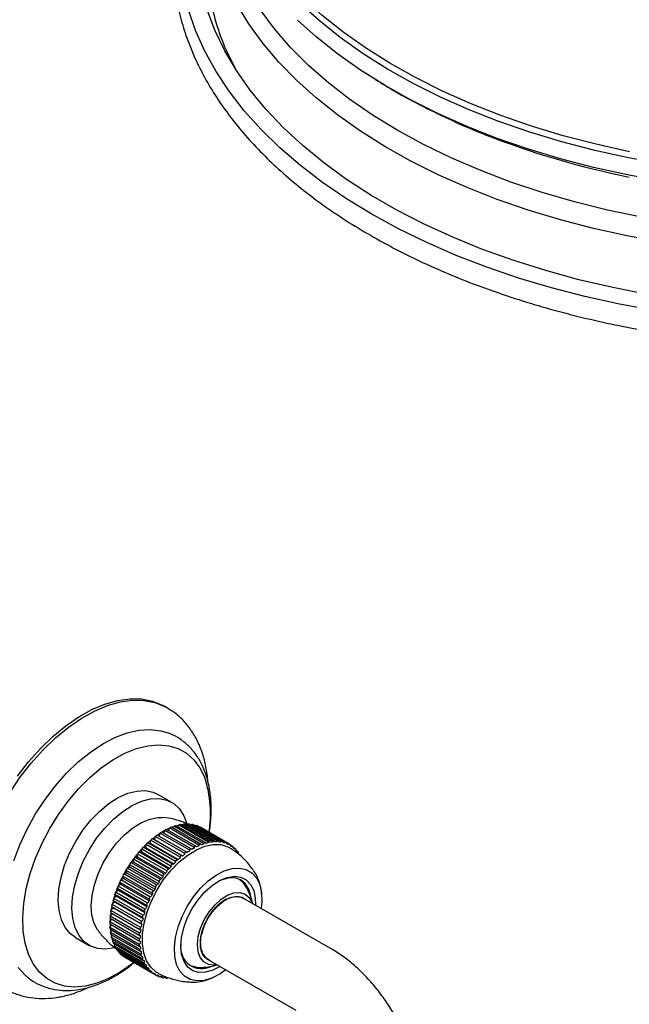
# Model space of a CAD drawing. Units: millimetres. Extents: x 3 to 3996, y 5 to 3995.
# Drawn here: x 775 to 879, y 2950 to 3117 of the extents above; entities that cross this region are included whole.
import ezdxf

# ---------------------------------------------------------------- set-up
doc = ezdxf.new("R2010")
doc.units = ezdxf.units.MM

msp = doc.modelspace()

# ---------------------------------------------------------------- linework, layer by layer
at = {"color": 7, "linetype": 'Continuous', "lineweight": 25}
for p, q in [((810.5, 3111.74), (811.8, 3109.11)), ((800.32, 3000.57), (799.89, 3000.82)), ((801.13, 2984.52), (798.8, 2985.86)), ((802.21, 2980.58), (802.37, 2980.69)), ((802.37, 2980.69), (807.32, 2977.83)), ((807.59, 2977.89), (802.64, 2980.74)), ((802.97, 2980.71), (802.92, 2980.58)), ((802.97, 2980.71), (803.13, 2980.81)), ((803.13, 2980.81), (808.08, 2977.95)), ((808.34, 2977.97), (803.39, 2980.83)), ((803.69, 2980.74), (803.66, 2980.67)), ((803.69, 2980.74), (803.86, 2980.83)), ((803.86, 2980.83), (808.81, 2977.98)), ((809.06, 2977.96), (804.11, 2980.82)), ((804.39, 2980.68), (804.38, 2980.67)), ((804.39, 2980.68), (804.56, 2980.77)), ((804.56, 2980.77), (809.51, 2977.91)), ((809.75, 2977.86), (804.8, 2980.72)), ((799.05, 2979.18), (799.01, 2978.75)), ((799.05, 2979.18), (799.18, 2979.31)), ((799.18, 2979.31), (804.13, 2976.45)), ((804.41, 2976.63), (799.46, 2979.49)), ((799.85, 2979.66), (799.79, 2979.3)), ((799.85, 2979.66), (799.98, 2979.79)), ((799.98, 2979.79), (804.93, 2976.93)), ((805.22, 2977.08), (800.27, 2979.93)), ((800.65, 2980.06), (800.59, 2979.75)), ((800.65, 2980.06), (800.79, 2980.18)), ((800.79, 2980.18), (805.74, 2977.32)), ((806.02, 2977.44), (801.07, 2980.29)), ((801.44, 2980.36), (801.38, 2980.12)), ((801.44, 2980.36), (801.59, 2980.48)), ((801.59, 2980.48), (806.54, 2977.62)), ((806.81, 2977.71), (801.87, 2980.56)), ((802.21, 2980.58), (802.16, 2980.4)), ((805.09, 2980.55), (805.22, 2980.6)), ((805.22, 2980.6), (810.17, 2977.75)), ((810.39, 2977.67), (805.44, 2980.53)), ((805.78, 2980.33), (805.83, 2980.35)), ((805.83, 2980.35), (810.78, 2977.49)), ((810.99, 2977.38), (806.04, 2980.24)), ((796.7, 2977.29), (796.8, 2977.41)), ((796.8, 2977.41), (801.75, 2974.56)), ((802.02, 2974.81), (797.07, 2977.67)), ((797.07, 2977.67), (797.11, 2977.67)), ((797.47, 2977.99), (797.58, 2978.12)), ((797.47, 2977.99), (797.47, 2977.52)), ((802.22, 2974.78), (797.47, 2977.52)), ((797.58, 2978.12), (802.53, 2975.26)), ((802.8, 2975.49), (797.85, 2978.35)), ((797.85, 2978.35), (797.89, 2978.34)), ((798.26, 2978.63), (798.23, 2978.16)), ((802.96, 2975.42), (798.23, 2978.16)), ((798.26, 2978.63), (798.37, 2978.75)), ((798.37, 2978.75), (803.32, 2975.9)), ((803.6, 2976.1), (798.65, 2978.96)), ((806.14, 2977.31), (806.02, 2977.44)), ((806.54, 2977.62), (806.5, 2977.44)), ((806.92, 2977.56), (806.81, 2977.71)), ((807.32, 2977.83), (807.28, 2977.65)), ((807.68, 2977.73), (807.59, 2977.89)), ((808.08, 2977.95), (808.03, 2977.78)), ((808.42, 2977.81), (808.34, 2977.97)), ((808.81, 2977.98), (808.76, 2977.81)), ((809.13, 2977.79), (809.06, 2977.96)), ((809.51, 2977.91), (809.45, 2977.75)), ((809.81, 2977.69), (809.75, 2977.86)), ((810.17, 2977.75), (810.11, 2977.6)), ((810.44, 2977.49), (810.39, 2977.67)), ((810.78, 2977.49), (810.72, 2977.36)), ((811.02, 2977.19), (810.99, 2977.38)), ((810.99, 2977.35), (811.35, 2977.15)), ((795.25, 2975.69), (795.32, 2975.81)), ((795.25, 2975.69), (795.33, 2975.25)), ((795.32, 2975.81), (800.27, 2972.95)), ((795.57, 2976.11), (795.62, 2976.14)), ((800.52, 2973.25), (795.57, 2976.11)), ((795.96, 2976.52), (796.04, 2976.64)), ((795.96, 2976.52), (796.01, 2976.06)), ((800.78, 2973.31), (796.01, 2976.06)), ((796.04, 2976.64), (800.99, 2973.78)), ((796.31, 2976.92), (796.35, 2976.94)), ((801.26, 2974.06), (796.31, 2976.92)), ((796.7, 2977.29), (796.73, 2976.82)), ((801.49, 2974.08), (796.73, 2976.82)), ((803.32, 2975.9), (803.32, 2975.7)), ((803.74, 2976.01), (803.6, 2976.1)), ((804.13, 2976.45), (804.12, 2976.26)), ((804.54, 2976.52), (804.41, 2976.63)), ((804.93, 2976.93), (804.92, 2976.74)), ((805.34, 2976.96), (805.22, 2977.08)), ((805.74, 2977.32), (805.72, 2977.13)), ((811.35, 2977.15), (811.28, 2977.03)), ((811.56, 2976.82), (811.53, 2977.01)), ((811.55, 2976.9), (811.86, 2976.72)), ((811.86, 2976.72), (811.79, 2976.61)), ((812.04, 2976.35), (812.02, 2976.55)), ((812.04, 2976.36), (812.31, 2976.21)), ((812.31, 2976.21), (812.24, 2976.11)), ((812.46, 2975.81), (812.45, 2976.01)), ((812.52, 2975.72), (812.7, 2975.61)), ((794.2, 2974.33), (794.26, 2974.38)), ((799.15, 2971.47), (794.2, 2974.33)), ((794.57, 2974.81), (794.63, 2974.92)), ((794.57, 2974.81), (794.68, 2974.38)), ((794.63, 2974.92), (799.58, 2972.07)), ((799.45, 2971.63), (794.68, 2974.38)), ((794.87, 2975.24), (794.92, 2975.29)), ((799.82, 2972.38), (794.87, 2975.24)), ((800.09, 2972.49), (795.33, 2975.25)), ((801.42, 2974.01), (801.26, 2974.06)), ((801.75, 2974.56), (801.77, 2974.36)), ((802.18, 2974.75), (802.02, 2974.81)), ((802.53, 2975.26), (802.54, 2975.07)), ((802.95, 2975.41), (802.8, 2975.49)), ((793.01, 2972.38), (793.07, 2972.46)), ((797.96, 2969.52), (793.01, 2972.38)), ((793.33, 2972.93), (793.37, 2973.02)), ((793.33, 2972.93), (793.5, 2972.53)), ((793.37, 2973.02), (798.32, 2970.17)), ((798.27, 2969.78), (793.5, 2972.53)), ((793.58, 2973.37), (793.64, 2973.44)), ((798.53, 2970.51), (793.58, 2973.37)), ((793.93, 2973.89), (793.98, 2973.99)), ((793.93, 2973.89), (794.07, 2973.47)), ((793.98, 2973.99), (798.93, 2971.14)), ((798.84, 2970.72), (794.07, 2973.47)), ((799.99, 2972.36), (799.82, 2972.38)), ((800.27, 2972.95), (800.31, 2972.77)), ((800.69, 2973.21), (800.52, 2973.25)), ((800.99, 2973.78), (801.03, 2973.6)), ((792.3, 2970.92), (792.32, 2971)), ((792.3, 2970.92), (792.52, 2970.57)), ((792.32, 2971), (797.27, 2968.14)), ((792.49, 2971.36), (792.56, 2971.46)), ((797.44, 2968.5), (792.49, 2971.36)), ((792.79, 2971.93), (792.82, 2972.02)), ((792.79, 2971.93), (792.99, 2971.56)), ((792.82, 2972.02), (797.77, 2969.16)), ((797.76, 2968.81), (792.99, 2971.56)), ((798.93, 2971.14), (798.99, 2970.96)), ((799.33, 2971.46), (799.15, 2971.47)), ((799.58, 2972.07), (799.63, 2971.89)), ((791.63, 2969.28), (791.7, 2969.41)), ((796.58, 2966.43), (791.63, 2969.28)), ((791.87, 2969.89), (791.88, 2969.96)), ((791.87, 2969.89), (792.12, 2969.57)), ((791.88, 2969.96), (796.83, 2967.1)), ((792.03, 2970.33), (792.1, 2970.44)), ((796.98, 2967.47), (792.03, 2970.33)), ((796.89, 2966.82), (792.12, 2969.57)), ((797.29, 2967.82), (792.52, 2970.57)), ((797.77, 2969.16), (797.86, 2969.01)), ((798.14, 2969.54), (797.96, 2969.52)), ((798.32, 2970.17), (798.4, 2970)), ((798.71, 2970.52), (798.53, 2970.51)), ((791.03, 2967.2), (791.09, 2967.35)), ((791.19, 2967.87), (796.14, 2965.02)), ((791.21, 2967.83), (791.19, 2967.87)), ((791.21, 2967.83), (791.5, 2967.57)), ((791.3, 2968.24), (791.36, 2968.38)), ((796.25, 2965.38), (791.3, 2968.24)), ((796.25, 2964.83), (791.5, 2967.57)), ((791.51, 2968.92), (796.45, 2966.06)), ((791.51, 2968.86), (791.51, 2968.92)), ((791.51, 2968.86), (791.78, 2968.57)), ((796.54, 2965.82), (791.78, 2968.57)), ((797.16, 2967.52), (796.98, 2967.47)), ((797.27, 2968.14), (797.37, 2968)), ((797.62, 2968.54), (797.44, 2968.5)), ((828.16, 2959.68), (813.25, 2968.28)), ((790.78, 2965.83), (795.73, 2962.97)), ((790.83, 2966.18), (790.89, 2966.34)), ((795.78, 2963.33), (790.83, 2966.18)), ((790.95, 2966.84), (795.9, 2963.99)), ((790.97, 2966.81), (790.95, 2966.84)), ((790.97, 2966.81), (791.29, 2966.58)), ((795.98, 2964.35), (791.03, 2967.2)), ((796.03, 2963.85), (791.29, 2966.58)), ((796.45, 2966.06), (796.58, 2965.94)), ((796.76, 2966.48), (796.58, 2966.43)), ((796.83, 2967.1), (796.94, 2966.97)), ((790.65, 2964.23), (790.7, 2964.4)), ((795.6, 2961.37), (790.65, 2964.23)), ((790.68, 2964.85), (795.63, 2961.99)), ((790.71, 2965.19), (790.76, 2965.36)), ((795.65, 2962.33), (790.71, 2965.19)), ((795.9, 2963.99), (796.04, 2963.89)), ((796.16, 2964.43), (795.98, 2964.35)), ((796.14, 2965.02), (796.27, 2964.91)), ((796.43, 2965.45), (796.25, 2965.38)), ((790.65, 2963.9), (795.6, 2961.04)), ((790.67, 2963.3), (790.71, 2963.48)), ((795.62, 2960.44), (790.67, 2963.3)), ((790.69, 2962.99), (795.64, 2960.13)), ((790.76, 2962.43), (790.79, 2962.61)), ((795.71, 2959.57), (790.76, 2962.43)), ((795.82, 2962.43), (795.65, 2962.33)), ((795.73, 2962.97), (795.88, 2962.89)), ((795.95, 2963.42), (795.78, 2963.33)), ((784.8, 2961.62), (787.13, 2960.27)), ((790.81, 2962.13), (795.76, 2959.27)), ((790.92, 2961.6), (790.95, 2961.79)), ((795.87, 2958.75), (790.92, 2961.6)), ((791, 2961.33), (795.95, 2958.47)), ((791.16, 2960.84), (791.17, 2961.04)), ((796.11, 2957.99), (791.16, 2960.84)), ((791.28, 2961.16), (791.17, 2961.04)), ((795.76, 2961.47), (795.6, 2961.37)), ((795.6, 2961.04), (795.76, 2960.98)), ((795.63, 2961.99), (795.78, 2961.92)), ((791.25, 2960.59), (796.2, 2957.74)), ((791.53, 2960.43), (791.46, 2960.35)), ((791.46, 2960.15), (791.46, 2960.35)), ((796.41, 2957.29), (791.46, 2960.15)), ((791.58, 2959.93), (796.53, 2957.07)), ((791.85, 2959.77), (791.82, 2959.73)), ((791.82, 2959.53), (791.82, 2959.73)), ((796.77, 2956.67), (791.82, 2959.53)), ((791.97, 2959.33), (796.92, 2956.47)), ((792.25, 2958.99), (792.24, 2959.18)), ((797.2, 2956.13), (792.25, 2958.99)), ((795.77, 2960.56), (795.62, 2960.44)), ((795.64, 2960.13), (795.81, 2960.09)), ((795.86, 2959.69), (795.71, 2959.57)), ((795.76, 2959.27), (795.93, 2959.25)), ((792.42, 2958.82), (797.37, 2955.96)), ((792.74, 2958.53), (792.73, 2958.64)), ((797.69, 2955.67), (792.74, 2958.53)), ((792.93, 2958.39), (797.88, 2955.53)), ((793.29, 2958.15), (793.29, 2958.18)), ((798.24, 2955.3), (793.29, 2958.15)), ((796.01, 2958.87), (795.87, 2958.75)), ((795.95, 2958.47), (796.12, 2958.46)), ((796.24, 2958.11), (796.11, 2957.99)), ((796.2, 2957.74), (796.38, 2957.74)), ((796.53, 2957.42), (796.41, 2957.29)), ((807.25, 2957.89), (822.16, 2949.28)), ((796.53, 2957.07), (796.71, 2957.08)), ((796.89, 2956.8), (796.77, 2956.67)), ((796.92, 2956.47), (797.1, 2956.5)), ((797.31, 2956.26), (797.2, 2956.13)), ((797.37, 2955.96), (797.55, 2956)), ((797.79, 2955.8), (797.69, 2955.67)), ((797.88, 2955.53), (798.06, 2955.58)), ((798.32, 2955.42), (798.24, 2955.3)), ((798.44, 2955.19), (798.63, 2955.25)), ((798.84, 2955.01), (798.5, 2955.21)), ((798.91, 2955.13), (798.84, 2955.01)), ((799.06, 2954.93), (799.24, 2955.01)), ((799.48, 2954.82), (799.19, 2954.99)), ((799.54, 2954.93), (799.48, 2954.82)), ((799.72, 2954.77), (799.89, 2954.86)), ((800.17, 2954.72), (799.93, 2954.85)), ((800.21, 2954.82), (800.17, 2954.72))]:
    msp.add_line(p, q, dxfattribs=at)
at = {"color": 7, "linetype": 'Continuous', "lineweight": 25, "flags": 128}
for points in [[(884.18, 3079.49), (878.32, 3080.57), (872.58, 3081.85), (866.98, 3083.31), (861.54, 3084.96), (856.26, 3086.78), (851.18, 3088.78), (846.3, 3090.95), (841.65, 3093.27), (837.24, 3095.74), (833.09, 3098.36), (829.2, 3101.11), (825.59, 3103.99), (822.28, 3106.98), (819.27, 3110.07), (816.57, 3113.26), (814.2, 3116.54), (812.15, 3119.89), (810.45, 3123.3), (809.08, 3126.76), (808.07, 3130.26), (807.41, 3133.79), (807.1, 3137.34), (807.07, 3138.67)], [(880.71, 3083.77), (874.97, 3084.97), (869.35, 3086.37), (863.89, 3087.95), (858.6, 3089.72), (853.49, 3091.66), (848.58, 3093.77), (843.9, 3096.03), (839.45, 3098.46), (835.26, 3101.02), (831.33, 3103.73), (827.68, 3106.56), (824.32, 3109.51), (821.26, 3112.56), (818.52, 3115.72), (816.1, 3118.96), (814, 3122.28), (812.25, 3125.66), (810.84, 3129.09), (809.78, 3132.57), (809.07, 3136.07), (808.94, 3136.99)], [(878.7, 3094.87), (873.03, 3096.14), (867.48, 3097.58), (862.1, 3099.21), (856.88, 3101.02), (851.85, 3103), (847.03, 3105.14), (842.43, 3107.44), (838.07, 3109.89), (833.95, 3112.47), (830.11, 3115.19), (826.54, 3118.04), (823.26, 3121), (820.28, 3124.06), (817.61, 3127.22), (815.26, 3130.46), (813.41, 3133.47)], [(884.35, 3092.73), (878.52, 3093.8), (872.82, 3095.07), (867.24, 3096.53), (861.83, 3098.17), (856.58, 3099.98), (851.53, 3101.97), (846.68, 3104.12), (842.06, 3106.43), (837.67, 3108.89), (833.54, 3111.49), (829.67, 3114.23), (826.09, 3117.09), (822.79, 3120.06)], [(882.94, 3067.93), (876.99, 3069.03), (871.15, 3070.31), (865.45, 3071.79), (859.89, 3073.44), (854.51, 3075.28), (849.32, 3077.28), (844.33, 3079.45), (839.55, 3081.78), (835.01, 3084.25), (830.72, 3086.87), (826.69, 3089.63), (822.93, 3092.51), (819.46, 3095.51), (816.29, 3098.62), (813.42, 3101.82), (810.87, 3105.11), (808.64, 3108.48), (806.74, 3111.92), (805.18, 3115.41), (803.97, 3118.95)], [(881.72, 3070.66), (875.85, 3071.82), (870.11, 3073.16), (864.51, 3074.69), (859.07, 3076.41), (853.81, 3078.3), (848.75, 3080.36), (843.9, 3082.58), (839.27, 3084.97), (834.89, 3087.5), (830.77, 3090.17), (826.91, 3092.97), (823.34, 3095.89), (820.07, 3098.93), (817.1, 3102.07), (814.44, 3105.3), (812.11, 3108.61), (810.11, 3112), (808.45, 3115.45), (807.14, 3118.94)], [(884.19, 3089.84), (878.34, 3090.92), (872.6, 3092.2), (867, 3093.66), (861.56, 3095.31), (856.29, 3097.13), (851.21, 3099.13), (846.34, 3101.29), (841.69, 3103.62), (837.28, 3106.09), (833.13, 3108.7), (829.24, 3111.45), (825.63, 3114.33), (822.45, 3117.19)], [(773.68, 2986.13), (775.42, 2988.72), (777.31, 2991.16), (779.32, 2993.41), (781.43, 2995.44), (783.6, 2997.23), (785.81, 2998.75), (788.03, 2999.99), (790.23, 3000.92), (792.38, 3001.54), (794.46, 3001.83), (796.43, 3001.8), (798.28, 3001.44), (799.97, 3000.76), (800.34, 3000.56)], [(774.99, 2988.97), (776.88, 2991.41), (778.89, 2993.66), (780.99, 2995.69), (783.17, 2997.48), (785.38, 2999), (787.6, 3000.24), (789.8, 3001.17), (791.95, 3001.79), (794.03, 3002.08), (796, 3002.05), (797.85, 3001.69), (799.54, 3001.01), (799.89, 3000.82)], [(774.37, 2974.61), (775.39, 2977.3), (776.63, 2979.96), (778.06, 2982.55), (779.67, 2985.02), (781.43, 2987.33), (783.31, 2989.46), (785.29, 2991.37), (787.34, 2993.03), (789.43, 2994.42), (791.51, 2995.51), (793.57, 2996.29), (795.57, 2996.75), (797.48, 2996.87), (799.28, 2996.67), (800.55, 2996.29)], [(794.73, 2957.38), (794.41, 2957.13), (792.42, 2955.74), (790.42, 2954.64), (788.45, 2953.85), (786.52, 2953.36), (784.68, 2953.2), (782.96, 2953.36), (781.37, 2953.84), (779.94, 2954.64), (778.71, 2955.74), (777.68, 2957.12), (776.87, 2958.76), (776.3, 2960.64), (775.97, 2962.73), (775.89, 2964.99), (776.06, 2967.39), (776.48, 2969.89), (777.15, 2972.45), (778.04, 2975.03), (779.15, 2977.59), (780.46, 2980.08), (781.95, 2982.48), (783.59, 2984.74), (785.36, 2986.83), (787.24, 2988.71), (789.18, 2990.36), (791.17, 2991.74), (793.17, 2992.84), (795.14, 2993.63), (797.07, 2994.12), (798.91, 2994.28), (800.63, 2994.12), (802.22, 2993.64), (803.65, 2992.84), (804.88, 2991.74), (805.91, 2990.36), (806.72, 2988.72), (806.72, 2988.72)], [(784.86, 2977.89), (786.08, 2979.78), (787.45, 2981.51), (788.94, 2983.03), (790.49, 2984.32), (792.08, 2985.33), (793.67, 2986.05), (795.2, 2986.44), (796.65, 2986.51), (797.97, 2986.24), (798.8, 2985.86)], [(787.19, 2976.54), (788.41, 2978.43), (789.79, 2980.16), (791.27, 2981.69), (792.83, 2982.97), (794.42, 2983.99), (796, 2984.7), (797.54, 2985.09), (798.98, 2985.16), (800.3, 2984.89), (801.47, 2984.3), (802.44, 2983.41), (803.19, 2982.22), (803.63, 2981.1)], [(788.56, 2962.92), (788, 2963.98), (787.62, 2965.38), (787.5, 2966.97), (787.64, 2968.71), (788.03, 2970.55), (788.67, 2972.41), (789.53, 2974.25), (790.58, 2976), (791.79, 2977.61), (793.12, 2979.03), (794.53, 2980.2), (795.98, 2981.1), (797.41, 2981.69), (798.78, 2981.96), (799.57, 2981.96)], [(784.8, 2961.62), (783.95, 2962.24), (783.08, 2963.28), (782.44, 2964.6), (782.04, 2966.15), (781.9, 2967.9), (782.01, 2969.8), (782.37, 2971.8), (782.98, 2973.85), (783.82, 2975.9), (784.86, 2977.89)], [(798.83, 2955.54), (798.48, 2955.74), (797.58, 2956.55), (796.88, 2957.64), (796.41, 2958.98), (796.18, 2960.52), (796.2, 2962.23), (796.47, 2964.05), (796.97, 2965.94), (797.71, 2967.83), (798.65, 2969.68), (799.76, 2971.43), (801.02, 2973.02), (802.4, 2974.43), (803.84, 2975.59), (805.3, 2976.49), (806.76, 2977.09), (808.16, 2977.38), (809.46, 2977.35), (810.63, 2976.99), (811.08, 2976.75)], [(791.39, 2959.83), (789.99, 2959.62), (788.6, 2959.72), (787.35, 2960.15), (786.28, 2960.89), (785.42, 2961.94), (784.77, 2963.25), (784.38, 2964.8), (784.23, 2966.55), (784.34, 2968.45), (784.7, 2970.45), (785.31, 2972.5), (786.15, 2974.55), (787.19, 2976.54)], [(807.95, 2954.72), (806.62, 2954.31), (805.37, 2954.23), (804.24, 2954.48), (803.27, 2955.04), (802.5, 2955.91), (801.95, 2957.04), (801.64, 2958.4), (801.58, 2959.95), (801.77, 2961.62), (802.21, 2963.38), (802.88, 2965.14), (803.76, 2966.86), (804.82, 2968.48), (806.02, 2969.94), (807.32, 2971.19), (808.67, 2972.19), (810.04, 2972.9), (811.37, 2973.3), (812.63, 2973.38), (813.76, 2973.14), (814.72, 2972.57), (815.49, 2971.71), (816.04, 2970.58), (816.35, 2969.22), (816.41, 2967.67), (816.31, 2966.52)], [(809.32, 2956.7), (808.11, 2956.06), (806.87, 2955.7), (805.71, 2955.67), (804.69, 2955.97), (803.84, 2956.59), (803.21, 2957.51), (802.81, 2958.69), (802.67, 2960.08), (802.79, 2961.62), (803.16, 2963.24), (803.76, 2964.9), (804.59, 2966.5), (805.59, 2968), (806.74, 2969.33), (807.97, 2970.43), (809.25, 2971.26), (810.52, 2971.78), (811.72, 2971.98), (812.82, 2971.84), (813.75, 2971.38), (814.5, 2970.6), (815.02, 2969.55), (815.29, 2968.26), (815.32, 2967.09)], [(814.51, 2968.72), (814.19, 2969.79), (813.6, 2970.73), (812.8, 2971.37), (811.82, 2971.69), (810.7, 2971.68), (809.48, 2971.33), (808.82, 2971.01)], [(812.62, 2971.46), (813.12, 2971), (813.18, 2970.93)], [(808.8, 2957), (808.31, 2956.93), (807.35, 2957.03), (806.56, 2957.46), (805.96, 2958.2), (805.59, 2959.19), (805.48, 2960.4), (805.62, 2961.75), (806.01, 2963.17), (806.63, 2964.59), (807.45, 2965.93), (808.41, 2967.11), (809.48, 2968.08), (810.59, 2968.78), (811.68, 2969.17), (812.69, 2969.23), (813.57, 2968.96), (814.27, 2968.38), (814.76, 2967.51), (814.8, 2967.39)], [(807.64, 2957.67), (807.45, 2957.74), (806.76, 2958.22), (806.27, 2958.99), (806.01, 2959.99), (806, 2961.18), (806.24, 2962.47), (806.71, 2963.8), (807.38, 2965.09), (808.22, 2966.27), (809.18, 2967.25), (810.21, 2968), (811.23, 2968.46), (812.2, 2968.61), (813.05, 2968.44), (813.64, 2968.06)], [(806.01, 2960.64), (806.14, 2961.93), (806.53, 2963.3), (807.16, 2964.65), (807.98, 2965.91), (808.94, 2966.99), (809.98, 2967.82), (811.05, 2968.36), (812.06, 2968.56), (812.96, 2968.42), (813.25, 2968.28)], [(776.51, 2955), (776.28, 2955.2), (775.1, 2956.51)], [(805.15, 2956.59), (804.99, 2956.61), (804.19, 2956.85)], [(810.31, 2956.13), (809.32, 2955.43), (807.95, 2954.72)]]:
    msp.add_lwpolyline(points, dxfattribs=at)
at = {"color": 7, "linetype": 'Continuous', "lineweight": 25}
for centre, radius, start, end in [((844.86, 3127.48), 37.79, 180.3656, 204.6093), ((907.25, 3232.51), 144.79, 248.4844, 258.6119), ((788.53, 2982.63), 19.18, 349.9472, 18.492), ((803.85, 2973.79), 7.05, 99.8545, 102.0891), ((803.65, 2974.37), 6.37, 96.1337, 98.0774), ((803.71, 2974.77), 6.07, 93.0502, 95.5198), ((803.59, 2975.24), 5.5, 88.9498, 90.4776), ((803.7, 2975.54), 5.3, 85.5736, 88.2776), ((803.77, 2976.09), 4.74, 77.4736, 80.3859), ((806.35, 2967.95), 13.39, 123.0063, 124.9339), ((806.03, 2968.6), 12.72, 121.1159, 122.6243), ((805.49, 2969.33), 11.77, 118.6272, 120.7282), ((805.23, 2970), 11.11, 116.5586, 118.2095), ((804.78, 2970.71), 10.22, 113.8258, 116.1339), ((804.6, 2971.37), 9.6, 111.5459, 113.3655), ((804.23, 2972.02), 8.8, 108.5266, 111.0775), ((804.14, 2972.65), 8.24, 106.0018, 108.0169), ((803.86, 2973.23), 7.54, 102.6545, 105.4828), ((803.86, 2976.43), 4.39, 68.8828, 71.9466), ((803.91, 2976.56), 4.25, 60.0189, 63.1493), ((809, 2964.76), 17.58, 132.7517, 133.9672), ((808.33, 2965.4), 16.63, 130.7713, 132.44), ((807.97, 2965.93), 16.02, 129.1499, 130.4432), ((807.31, 2966.63), 15.03, 127.0333, 128.818), ((806.96, 2967.22), 14.38, 125.2909, 126.681), ((809.55, 2968.51), 9.6, 111.5459, 113.3655), ((809.3, 2969.1), 8.8, 108.5266, 111.0775), ((809.09, 2969.79), 8.24, 106.0018, 108.0169), ((808.93, 2970.3), 7.54, 102.6545, 105.4828), ((808.8, 2970.94), 7.05, 99.8545, 102.0891), ((808.72, 2971.35), 6.46, 96.1455, 99.2786), ((808.66, 2971.91), 6.07, 93.0502, 95.5198), ((808.66, 2972.22), 5.59, 88.9641, 92.4135), ((808.65, 2972.68), 5.3, 85.5736, 88.2776), ((808.69, 2972.88), 4.94, 81.1274, 84.8765), ((808.72, 2973.23), 4.74, 77.4736, 80.3859), ((808.78, 2973.31), 4.49, 72.7292, 76.7233), ((808.81, 2973.57), 4.39, 68.8828, 71.9466), ((808.85, 2973.54), 4.25, 63.9516, 68.0947), ((808.86, 2973.7), 4.25, 60.0189, 63.1493), ((811.11, 2962.74), 20.47, 140.7745, 142.2269), ((810.91, 2962.96), 20.2, 139.3847, 140.4926), ((810.29, 2963.43), 19.41, 137.5959, 139.101), ((810.01, 2963.76), 19, 136.1481, 137.3025), ((809.34, 2964.33), 18.11, 134.2759, 135.8524), ((812.38, 2963.7), 15.03, 127.0333, 128.818), ((811.91, 2964.37), 14.38, 125.2909, 126.681), ((811.41, 2965.03), 13.39, 123.0063, 124.9339), ((810.98, 2965.74), 12.72, 121.1159, 122.6243), ((810.56, 2966.41), 11.77, 118.6272, 120.7282), ((810.18, 2967.14), 11.11, 116.5586, 118.2095), ((809.84, 2967.78), 10.22, 113.8258, 116.1339), ((808.87, 2973.57), 4.21, 55.049, 59.2157), ((808.82, 2973.64), 4.32, 51.1545, 54.2527), ((808.76, 2973.44), 4.38, 46.3021, 50.362), ((808.64, 2973.44), 4.59, 42.562, 45.5362), ((808.5, 2973.19), 4.75, 37.9592, 41.8038), ((808.27, 2973.13), 5.08, 34.4596, 37.242), ((812.15, 2962), 21.77, 145.5365, 146.5906), ((811.73, 2962.27), 21.26, 143.8505, 145.2672), ((811.64, 2962.37), 21.14, 142.5019, 143.5768), ((814.96, 2960.9), 19, 136.1481, 137.3025), ((814.41, 2961.4), 18.11, 134.2759, 135.8524), ((813.95, 2961.9), 17.58, 132.7517, 133.9672), ((813.39, 2962.48), 16.63, 130.7713, 132.44), ((812.92, 2963.07), 16.02, 129.1499, 130.4432), ((812.34, 2961.88), 22, 151.493, 152.5397), ((812.2, 2961.96), 21.83, 149.8341, 151.2259), ((812.4, 2961.85), 22.06, 148.5227, 149.5675), ((812.11, 2962.02), 21.71, 146.8593, 148.256), ((816.59, 2959.51), 21.14, 142.5019, 143.5768), ((816.17, 2959.82), 20.47, 140.7745, 142.2269), ((815.86, 2960.1), 20.2, 139.3847, 140.4926), ((815.36, 2960.51), 19.41, 137.5959, 139.101), ((811.47, 2962.31), 21.01, 155.8103, 157.2378), ((811.97, 2962.06), 21.59, 154.4792, 155.5393), ((811.99, 2962.07), 21.59, 152.8071, 154.2091), ((817.18, 2959.09), 21.71, 146.8593, 148.256), ((817.1, 2959.15), 21.77, 145.5365, 146.5906), ((816.8, 2959.35), 21.26, 143.8505, 145.2672), ((810.31, 2962.72), 19.8, 160.6317, 161.7545), ((810.65, 2962.64), 20.13, 158.8769, 160.3461), ((811.29, 2962.36), 20.84, 157.5141, 158.5993), ((817.06, 2959.14), 21.59, 152.8071, 154.2091), ((817.29, 2959.02), 22, 151.493, 152.5397), ((817.27, 2959.03), 21.83, 149.8341, 151.2259), ((817.35, 2958.99), 22.06, 148.5227, 149.5675), ((808.23, 2963.38), 17.6, 165.3439, 166.9506), ((809.08, 2963.1), 18.52, 163.8687, 165.0429), ((809.55, 2963.01), 18.97, 162.042, 163.5703), ((816.24, 2959.5), 20.84, 157.5141, 158.5993), ((816.54, 2959.39), 21.01, 155.8103, 157.2378), ((816.92, 2959.2), 21.59, 154.4792, 155.5393), ((805.14, 2963.94), 14.45, 172.5339, 174.3661), ((806.08, 2963.73), 15.44, 170.8683, 172.1936), ((806.74, 2963.7), 16.07, 168.8251, 170.5322), ((807.65, 2963.45), 17.04, 167.2657, 168.5068), ((814.62, 2960.09), 18.97, 162.042, 163.5703), ((815.26, 2959.86), 19.8, 160.6317, 161.7545), ((815.72, 2959.72), 20.13, 158.8769, 160.3461), ((802.79, 2963.99), 12.14, 178.9044, 180.4605), ((804.43, 2963.92), 13.79, 174.7283, 176.1577), ((803.5, 2964.07), 12.81, 176.525, 178.5105), ((812.6, 2960.59), 17.04, 167.2657, 168.5068), ((814.03, 2960.24), 18.52, 163.8687, 165.0429), ((813.3, 2960.45), 17.6, 165.3439, 166.9506), ((801.21, 2963.94), 10.56, 183.4633, 185.171), ((801.9, 2964.08), 11.21, 180.8607, 183.0312), ((800.4, 2963.96), 9.7, 185.6104, 188.0006), ((799.76, 2963.77), 9.1, 188.4776, 190.3637), ((809.38, 2961.06), 13.79, 174.7283, 176.1577), ((811.03, 2960.88), 15.44, 170.8683, 172.1936), ((810.2, 2961.01), 14.45, 172.5339, 174.3661), ((811.8, 2960.77), 16.07, 168.8251, 170.5322), ((799.04, 2963.74), 8.33, 190.8493, 193.4949), ((798.48, 2963.49), 7.79, 194.0238, 196.1143), ((797.89, 2963.43), 7.13, 196.6529, 199.5869), ((797.43, 2963.15), 6.68, 200.1734, 202.4903), ((807.74, 2961.14), 12.14, 178.9044, 180.4605), ((808.57, 2961.14), 12.81, 176.525, 178.5105), ((806.97, 2961.15), 11.21, 180.8607, 183.0312), ((808.88, 2960.28), 2.89, 172.8913, 235.7966), ((796.88, 2963.03), 6.05, 204.5075, 206.3445), ((796.6, 2962.77), 5.77, 206.9804, 209.5344), ((796.21, 2962.66), 5.29, 211.4105, 213.7615), ((796.01, 2962.4), 5.08, 214.4596, 217.242), ((795.64, 2962.1), 4.59, 222.562, 225.5362), ((806.16, 2961.08), 10.56, 183.4633, 185.171), ((804.71, 2960.91), 9.1, 188.4776, 190.3637), ((805.46, 2961.04), 9.7, 185.6104, 188.0006), ((804.11, 2960.81), 8.33, 190.8493, 193.4949), ((806.2, 2959.88), 3.56, 172.2244, 296.6838), ((795.45, 2961.89), 4.32, 231.1545, 234.2527), ((803.43, 2960.64), 7.79, 194.0238, 196.1143), ((802.38, 2960.29), 6.68, 200.1734, 202.4903), ((802.96, 2960.5), 7.13, 196.6529, 199.5869), ((802.02, 2960.14), 6.13, 203.0875, 206.3328), ((801.55, 2959.91), 5.77, 206.9804, 209.5344), ((801.32, 2959.77), 5.34, 210.1929, 213.7524), ((800.96, 2959.55), 5.08, 214.4596, 217.242), ((800.85, 2959.43), 4.75, 217.9592, 221.8038), ((800.59, 2959.24), 4.59, 222.562, 225.5362), ((800.58, 2959.17), 4.38, 226.3021, 230.362), ((800.4, 2959.04), 4.32, 231.1545, 234.2527), ((800.48, 2959.04), 4.21, 235.049, 239.2157), ((800.37, 2958.98), 4.25, 240.0189, 243.1493), ((800.49, 2959.07), 4.25, 243.9516, 248.0947), ((800.42, 2959.11), 4.39, 248.8828, 251.9466), ((800.57, 2959.3), 4.49, 252.7292, 256.7233), ((800.51, 2959.45), 4.74, 257.4736, 260.3859), ((800.65, 2959.74), 4.94, 261.1274, 264.8765), ((800.58, 2960), 5.3, 265.5736, 268.2776)]:
    msp.add_arc(centre, radius, start, end, dxfattribs=at)
for points, knots in [([(806.66, 3148.15), (806.36, 3147.6), (805.43, 3145.93), (804.2, 3143.08), (802.97, 3139.6), (802.08, 3136.1), (801.5, 3132.58), (801.24, 3129.05), (801.29, 3125.52), (801.66, 3122), (802.35, 3118.5), (803.34, 3115.02), (804.65, 3111.59), (806.26, 3108.2), (808.18, 3104.86), (810.4, 3101.59), (812.92, 3098.39), (815.72, 3095.28), (818.8, 3092.26), (822.15, 3089.34), (825.75, 3086.53), (829.61, 3083.84), (833.71, 3081.28), (838.03, 3078.85), (842.56, 3076.57), (847.29, 3074.43), (852.2, 3072.44), (857.29, 3070.6), (862.53, 3068.93), (867.92, 3067.43), (873.43, 3066.09), (879.06, 3064.93), (884.78, 3063.95), (890.58, 3063.14), (896.44, 3062.51), (902.36, 3062.07), (908.3, 3061.81), (914.26, 3061.73), (920.22, 3061.84), (926.16, 3062.13), (932.07, 3062.6), (937.92, 3063.26), (943.71, 3064.1), (949.42, 3065.11), (955.02, 3066.3), (960.52, 3067.66), (965.88, 3069.2), (971.1, 3070.89), (976.16, 3072.75), (981.04, 3074.77), (985.74, 3076.93), (990.24, 3079.24), (994.53, 3081.7), (998.59, 3084.28), (1002.41, 3086.99), (1005.99, 3089.83), (1009.3, 3092.77), (1012.35, 3095.83), (1015.11, 3098.97), (1017.58, 3102.2), (1019.76, 3105.51), (1021.63, 3108.89), (1023.2, 3112.31), (1024.45, 3115.78), (1025.38, 3119.28), (1026, 3122.8), (1026.29, 3126.34), (1026.27, 3129.87), (1025.94, 3133.39), (1025.29, 3136.89), (1024.33, 3140.37), (1023.04, 3143.8), (1021.89, 3146.39), (1021.08, 3147.81), (1020.9, 3148.12)], [0, 0, 0, 0, 0.006896, 0.020981, 0.035016, 0.049002, 0.062942, 0.076847, 0.090732, 0.10461, 0.118495, 0.132403, 0.146345, 0.160332, 0.174366, 0.188448, 0.202573, 0.216735, 0.230928, 0.245142, 0.259372, 0.273613, 0.287858, 0.302106, 0.316352, 0.330595, 0.344834, 0.359069, 0.373299, 0.387525, 0.401747, 0.415965, 0.43018, 0.444392, 0.458601, 0.472809, 0.487015, 0.501221, 0.515427, 0.529633, 0.543841, 0.558049, 0.57226, 0.586474, 0.600691, 0.614911, 0.629136, 0.643366, 0.657601, 0.671842, 0.686088, 0.70034, 0.714596, 0.728856, 0.743119, 0.75738, 0.771636, 0.785882, 0.800112, 0.814319, 0.828494, 0.84263, 0.856721, 0.870761, 0.884752, 0.898697, 0.912606, 0.926492, 0.94037, 0.954254, 0.968158, 0.982096, 0.996078, 1, 1, 1, 1]), ([(835.67, 3107.09), (836.78, 3106.41), (839.39, 3104.8), (843.73, 3102.48), (848.67, 3100.11), (852.17, 3098.56), (854.07, 3097.85), (854.2, 3097.8)], [0, 0, 0, 0, 0.193307, 0.455346, 0.717838, 0.98026, 1, 1, 1, 1]), ([(806.02, 2993.71), (805.85, 2994.11), (805.4, 2995.19), (804.44, 2996.81), (803.1, 2998.45), (801.73, 2999.71), (800.74, 3000.29), (800.33, 3000.53)], [0, 0, 0, 0, 0.140313, 0.380335, 0.614609, 0.841699, 1, 1, 1, 1]), ([(806.69, 2989.89), (806.54, 2990.25), (806.13, 2991.23), (805.26, 2992.67), (804.02, 2994.12), (802.58, 2995.27), (801.41, 2995.98), (800.69, 2996.21), (800.54, 2996.26)], [0, 0, 0, 0, 0.121534, 0.335706, 0.5452, 0.748756, 0.948115, 1, 1, 1, 1]), ([(807.25, 2988.04), (807.24, 2988.16), (807.21, 2989.14), (806.91, 2990.8), (806.46, 2992.55), (806.11, 2993.46), (806.02, 2993.71)], [0, 0, 0, 0, 0.059083, 0.479128, 0.861112, 1, 1, 1, 1]), ([(807.47, 2979.26), (807.47, 2979.27), (807.65, 2980.14), (807.78, 2981.8), (807.85, 2984.21), (807.63, 2986.51), (807.23, 2988.41), (806.84, 2989.48), (806.69, 2989.89)], [0, 0, 0, 0, 0.004842, 0.219389, 0.43497, 0.651388, 0.867647, 1, 1, 1, 1]), ([(803.85, 2980.83), (803.7, 2980.9), (802.96, 2981.28), (801.53, 2981.65), (800.23, 2981.94), (799.57, 2981.95), (799.56, 2981.95)], [0, 0, 0, 0, 0.110249, 0.558761, 0.993295, 1, 1, 1, 1]), ([(797.47, 2977.52), (797.4, 2977.55), (797.28, 2977.6), (797.16, 2977.65), (797.11, 2977.67)], [0, 0, 0, 0, 0.562995, 1, 1, 1, 1]), ([(798.23, 2978.16), (798.17, 2978.19), (798.05, 2978.25), (797.94, 2978.31), (797.89, 2978.34)], [0, 0, 0, 0, 0.562995, 1, 1, 1, 1]), ([(796.01, 2976.06), (795.94, 2976.08), (795.81, 2976.1), (795.68, 2976.13), (795.62, 2976.14)], [0, 0, 0, 0, 0.562995, 1, 1, 1, 1]), ([(796.73, 2976.82), (796.66, 2976.85), (796.53, 2976.88), (796.41, 2976.92), (796.35, 2976.94)], [0, 0, 0, 0, 0.5629953, 1, 1, 1, 1]), ([(814.92, 2973.05), (814.59, 2973.5), (813.88, 2974.47), (812.59, 2975.72), (811.56, 2976.4), (811.07, 2976.72)], [0, 0, 0, 0, 0.3104515, 0.6731114, 1, 1, 1, 1]), ([(794.68, 2974.38), (794.6, 2974.38), (794.46, 2974.38), (794.32, 2974.38), (794.26, 2974.38)], [0, 0, 0, 0, 0.562995, 1, 1, 1, 1]), ([(795.33, 2975.25), (795.25, 2975.25), (795.12, 2975.27), (794.98, 2975.28), (794.92, 2975.29)], [0, 0, 0, 0, 0.562995, 1, 1, 1, 1]), ([(793.5, 2972.53), (793.42, 2972.52), (793.28, 2972.5), (793.14, 2972.47), (793.07, 2972.46)], [0, 0, 0, 0, 0.562995, 1, 1, 1, 1]), ([(794.07, 2973.47), (793.99, 2973.47), (793.85, 2973.46), (793.7, 2973.45), (793.64, 2973.44)], [0, 0, 0, 0, 0.562995, 1, 1, 1, 1]), ([(816.36, 2969.02), (816.35, 2969.11), (816.33, 2969.75), (816.03, 2970.85), (815.57, 2972.1), (815.11, 2972.75), (814.95, 2972.98)], [0, 0, 0, 0, 0.067283, 0.441793, 0.798945, 1, 1, 1, 1]), ([(792.99, 2971.56), (792.91, 2971.54), (792.76, 2971.51), (792.62, 2971.48), (792.56, 2971.46)], [0, 0, 0, 0, 0.562995, 1, 1, 1, 1]), ([(814.81, 2967.38), (814.78, 2967.57), (814.65, 2968.26), (814.16, 2969.4), (813.62, 2970.42), (813.2, 2970.89), (813.14, 2970.96)], [0, 0, 0, 0, 0.139125, 0.53211, 0.928799, 1, 1, 1, 1]), ([(792.12, 2969.57), (792.04, 2969.54), (791.9, 2969.49), (791.76, 2969.43), (791.7, 2969.41)], [0, 0, 0, 0, 0.562995, 1, 1, 1, 1]), ([(792.52, 2970.57), (792.44, 2970.55), (792.3, 2970.5), (792.16, 2970.46), (792.1, 2970.44)], [0, 0, 0, 0, 0.562995, 1, 1, 1, 1]), ([(791.5, 2967.57), (791.42, 2967.53), (791.29, 2967.46), (791.15, 2967.38), (791.09, 2967.35)], [0, 0, 0, 0, 0.5629953, 1, 1, 1, 1]), ([(791.78, 2968.57), (791.7, 2968.53), (791.56, 2968.47), (791.42, 2968.41), (791.36, 2968.38)], [0, 0, 0, 0, 0.562995, 1, 1, 1, 1]), ([(805.98, 2960.59), (806, 2960.97), (806.05, 2961.93), (806.57, 2963.61), (807.53, 2965.43), (808.78, 2966.89), (809.73, 2967.75), (810.19, 2967.91), (810.19, 2967.91)], [0, 0, 0, 0, 0.142693, 0.358242, 0.573885, 0.786025, 0.99773, 1, 1, 1, 1]), ([(806.26, 2962.18), (806.39, 2962.68), (806.67, 2963.75), (807.51, 2965.38), (808.63, 2966.84), (809.83, 2967.91), (810.59, 2968.21), (810.92, 2968.34)], [0, 0, 0, 0, 0.185624, 0.399156, 0.616409, 0.832693, 1, 1, 1, 1]), ([(791.29, 2966.58), (791.22, 2966.54), (791.08, 2966.46), (790.95, 2966.38), (790.89, 2966.34)], [0, 0, 0, 0, 0.562995, 1, 1, 1, 1]), ([(791.02, 2964.65), (790.97, 2964.61), (790.86, 2964.52), (790.75, 2964.44), (790.7, 2964.4)], [0, 0, 0, 0, 0.4983734, 1, 1, 1, 1]), ([(791.15, 2965.62), (791.07, 2965.57), (790.94, 2965.48), (790.81, 2965.39), (790.76, 2965.36)], [0, 0, 0, 0, 0.562995, 1, 1, 1, 1]), ([(788.55, 2962.97), (788.66, 2962.8), (789.12, 2962.08), (790.17, 2960.99), (791.17, 2960.04), (791.8, 2959.66), (791.86, 2959.62)], [0, 0, 0, 0, 0.131334, 0.539604, 0.94971, 1, 1, 1, 1]), ([(790.98, 2963.71), (790.94, 2963.68), (790.85, 2963.6), (790.76, 2963.53), (790.71, 2963.48)], [0, 0, 0, 0, 0.415671, 1, 1, 1, 1]), ([(791, 2962.81), (790.98, 2962.79), (790.91, 2962.72), (790.84, 2962.66), (790.79, 2962.61)], [0, 0, 0, 0, 0.302865, 1, 1, 1, 1]), ([(791.11, 2961.96), (791.1, 2961.95), (791.05, 2961.9), (790.99, 2961.84), (790.95, 2961.79)], [0, 0, 0, 0, 0.136595, 1, 1, 1, 1]), ([(805.98, 2960.64), (805.99, 2960.22), (806, 2959.68), (806.23, 2959.33), (806.28, 2959.25)], [0, 0, 0, 0, 0.774737, 1, 1, 1, 1]), ([(807.25, 2957.85), (807.2, 2957.87), (807, 2957.99), (806.52, 2958.42), (806.06, 2959.3), (806, 2960.21), (805.98, 2960.59)], [0, 0, 0, 0, 0.05286, 0.264988, 0.693799, 1, 1, 1, 1]), ([(841.16, 2943.7), (840.98, 2944.15), (840.47, 2945.42), (839.47, 2947.47), (838.11, 2949.81), (836.58, 2952.02), (834.89, 2954.1), (833.07, 2956), (831.12, 2957.7), (829.46, 2958.9), (828.46, 2959.5), (828.16, 2959.68)], [0, 0, 0, 0, 0.0678001, 0.1922135, 0.3165136, 0.4410028, 0.5659168, 0.6916026, 0.8183832, 0.9464808, 1, 1, 1, 1]), ([(776.51, 2955.05), (776.74, 2954.84), (777.43, 2954.24), (778.76, 2953.53), (780.44, 2952.92), (782.23, 2952.61), (784.11, 2952.59), (786.05, 2952.86), (788.06, 2953.42), (790.1, 2954.27), (792.13, 2955.42), (793.7, 2956.46), (794.56, 2957.19), (794.76, 2957.36)], [0, 0, 0, 0, 0.050801, 0.148504, 0.245364, 0.342389, 0.440906, 0.541796, 0.645281, 0.750931, 0.857943, 0.965533, 1, 1, 1, 1]), ([(805.16, 2956.61), (805.25, 2956.6), (805.84, 2956.49), (806.94, 2956.57), (808.08, 2956.72), (808.68, 2956.94), (808.82, 2956.99)], [0, 0, 0, 0, 0.076249, 0.486619, 0.883585, 1, 1, 1, 1]), ([(798.83, 2955.55), (798.88, 2955.52), (799.51, 2955.13), (800.83, 2954.66), (802.49, 2954.19), (803.53, 2954.11), (803.91, 2954.08)], [0, 0, 0, 0, 0.033304, 0.414999, 0.784468, 1, 1, 1, 1]), ([(803.94, 2954.08), (804.24, 2954.05), (805.04, 2953.98), (806.4, 2954.17), (807.4, 2954.52), (807.94, 2954.71)], [0, 0, 0, 0, 0.223772, 0.584145, 1, 1, 1, 1]), ([(772.89, 2952.94), (773.08, 2952.82), (773.82, 2952.36), (775.27, 2951.83), (777.19, 2951.36), (779.2, 2951.21), (781.29, 2951.34), (783.44, 2951.77), (785.38, 2952.38), (786.6, 2952.96), (787.09, 2953.2)], [0, 0, 0, 0, 0.047002, 0.184416, 0.321659, 0.460462, 0.602303, 0.748064, 0.897814, 1, 1, 1, 1])]:
    msp.add_open_spline(points, degree=3, knots=knots, dxfattribs=at)

doc.saveas('drawing.dxf')
